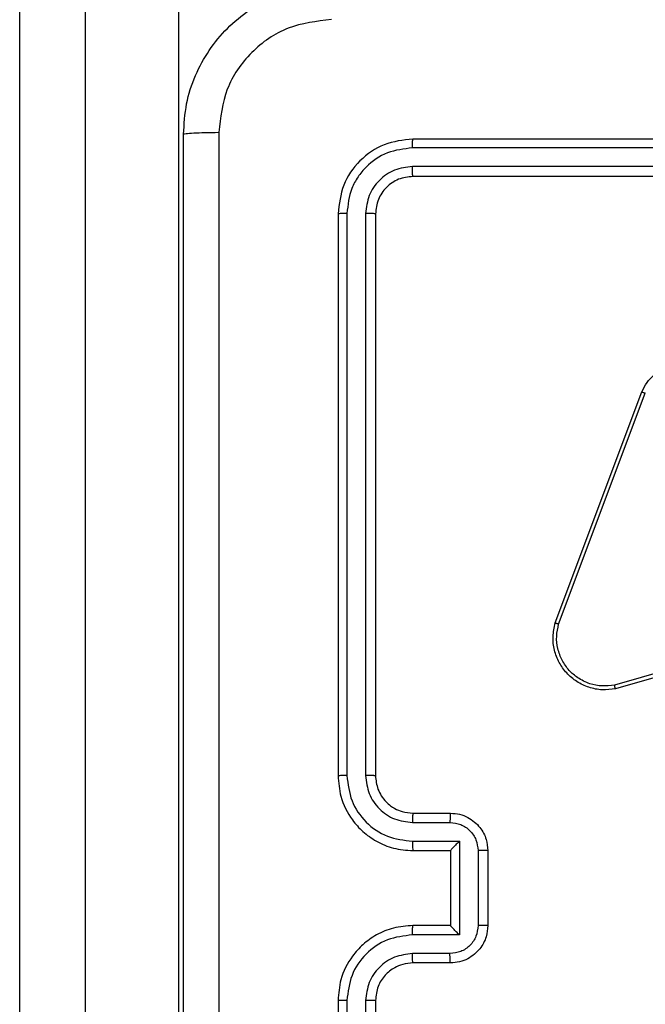
# Model space of a CAD drawing. Units: millimetres. Extents: x -4748 to 386528, y -3372 to 7419.
# Drawn here: x -981 to -948, y 3637 to 3690 of the extents above; entities that cross this region are included whole.
import ezdxf

# ---------------------------------------------------------------- set-up
doc = ezdxf.new("R2010")
doc.units = ezdxf.units.MM
doc.layers.add('Toestel 2D', color=7, linetype='Continuous', lineweight=20)

# ---------------------------------------------------------------- blocks, each defined once
blk = doc.blocks.new('wd1415')
at = {"color": 7, "linetype": 'Continuous', "lineweight": 25}
for p, q in [((3563.1506, 2536.3613), (3563.1506, 2596.1478)), ((3563.5006, 2596.1264), (3563.5006, 2536.3399)), ((3564.0006, 2536.3399), (3564.0006, 2596.1264)), ((3568.2506, 2543.0625), (3565.2506, 2543.0625)), ((3568.2502, 2543.0151), (3565.2482, 2543.0151)), ((3568.2502, 2542.915), (3565.2482, 2542.9151)), ((3568.2506, 2542.8625), (3565.2506, 2542.8625)), ((3564.8506, 2542.6625), (3564.8506, 2539.6625)), ((3564.898, 2542.6649), (3564.898, 2539.6629)), ((3564.9981, 2542.6649), (3564.9981, 2539.6629)), ((3565.0506, 2542.6625), (3565.0506, 2539.6625)), ((3566.0105, 2540.4784), (3566.4734, 2541.7118)), ((3566.0288, 2540.4724), (3566.4915, 2541.7055)), ((3567.8478, 2540.5791), (3566.3268, 2540.1464)), ((3567.8535, 2540.5595), (3566.3322, 2540.1267)), ((3565.2506, 2539.4625), (3565.4506, 2539.4625)), ((3565.2483, 2539.4127), (3565.4484, 2539.4127)), ((3565.2483, 2539.3127), (3565.4984, 2539.3127)), ((3565.2506, 2539.2625), (3565.4506, 2539.2625)), ((3565.4506, 2539.2625), (3565.4506, 2539.2626)), ((3565.4506, 2539.2625), (3565.4506, 2538.8625)), ((3565.4984, 2539.3127), (3565.4984, 2538.8124)), ((3565.5985, 2539.2627), (3565.5985, 2538.8624)), ((3565.6506, 2539.2625), (3565.6506, 2538.8625)), ((3565.4506, 2538.8625), (3565.2506, 2538.8625)), ((3565.4506, 2538.8625), (3565.4506, 2538.8625)), ((3565.4984, 2538.8124), (3565.2483, 2538.8124)), ((3565.4484, 2538.7123), (3565.2483, 2538.7123)), ((3565.4506, 2538.6625), (3565.2506, 2538.6625)), ((3564.8506, 2538.4625), (3564.8506, 2535.4625)), ((3564.898, 2538.4621), (3564.898, 2535.4601)), ((3564.9981, 2538.4621), (3564.9981, 2535.4602)), ((3565.0506, 2538.4625), (3565.0506, 2535.4625))]:
    blk.add_line(p, q, dxfattribs=at)
for points, knots in [([(3564.0256, 2543.0875), (3564.0288, 2543.1421), (3564.0352, 2543.2497), (3564.1002, 2543.4499), (3564.2457, 2543.6676), (3564.4634, 2543.813), (3564.6636, 2543.8779), (3564.7711, 2543.8843), (3564.8256, 2543.8875)], [0, 0, 0, 0, 0.1305421, 0.2575888, 0.5000127, 0.7426793, 0.8696305, 1, 1, 1, 1]), ([(3564.8149, 2543.6998), (3564.7361, 2543.6908), (3564.5786, 2543.6726), (3564.3795, 2543.5337), (3564.2409, 2543.3344), (3564.2225, 2543.177), (3564.2133, 2543.0982)], [0, 0, 0, 0, 0.24996, 0.500064, 0.749971, 1, 1, 1, 1]), ([(3564.0256, 2543.0875), (3564.0284, 2543.0889), (3564.034, 2543.0916), (3564.0768, 2543.0951), (3564.1386, 2543.0975), (3564.1884, 2543.098), (3564.2133, 2543.0982)], [0, 0, 0, 0, 0.2503769, 0.5001424, 0.7500303, 1, 1, 1, 1]), ([(3564.0256, 2535.0375), (3564.0256, 2535.9315), (3564.0256, 2537.7197), (3564.0256, 2540.4053), (3564.0256, 2542.1936), (3564.0256, 2543.0875)], [0, 0, 0, 0, 0.333295, 0.666702, 1, 1, 1, 1]), ([(3564.2133, 2543.0982), (3564.2133, 2542.2018), (3564.2134, 2540.4089), (3564.2134, 2537.7161), (3564.2133, 2535.9233), (3564.2133, 2535.0268)], [0, 0, 0, 0, 0.333337, 0.666663, 1, 1, 1, 1]), ([(3565.2506, 2543.0625), (3565.1982, 2543.0565), (3565.0934, 2543.0445), (3564.9612, 2542.952), (3564.8686, 2542.8198), (3564.8566, 2542.7149), (3564.8506, 2542.6625)], [0, 0, 0, 0, 0.249964, 0.49987, 0.749841, 1, 1, 1, 1]), ([(3565.2482, 2543.0151), (3565.2483, 2543.0222), (3565.2484, 2543.0362), (3565.249, 2543.0517), (3565.2498, 2543.0608), (3565.2503, 2543.062), (3565.2506, 2543.0625)], [0, 0, 0, 0, 0.279626, 0.559186, 0.779528, 1, 1, 1, 1]), ([(3565.2482, 2543.0151), (3565.2026, 2543.0096), (3565.1112, 2542.9985), (3565.0136, 2542.9313), (3564.9554, 2542.861), (3564.911, 2542.7798), (3564.9032, 2542.7108), (3564.898, 2542.6649)], [0, 0, 0, 0, 0.249616, 0.499229, 0.623839, 0.749852, 1, 1, 1, 1]), ([(3565.2482, 2542.9151), (3565.2155, 2542.9114), (3565.1662, 2542.9058), (3565.1082, 2542.8741), (3565.0579, 2542.8325), (3565.0099, 2542.7628), (3565.002, 2542.6975), (3564.9981, 2542.6649)], [0, 0, 0, 0, 0.250166, 0.376197, 0.500778, 0.750406, 1, 1, 1, 1]), ([(3565.2506, 2542.8625), (3565.2502, 2542.8636), (3565.2495, 2542.8656), (3565.2487, 2542.8798), (3565.2483, 2542.8972), (3565.2482, 2542.9091), (3565.2482, 2542.9151)], [0, 0, 0, 0, 0.279723, 0.558929, 0.779373, 1, 1, 1, 1]), ([(3565.2506, 2542.8625), (3565.2244, 2542.8595), (3565.172, 2542.8535), (3565.1059, 2542.8073), (3565.0596, 2542.7411), (3565.0536, 2542.6887), (3565.0506, 2542.6625)], [0, 0, 0, 0, 0.2500118, 0.4998503, 0.7497323, 1, 1, 1, 1]), ([(3564.898, 2542.6649), (3564.891, 2542.6648), (3564.8769, 2542.6647), (3564.8614, 2542.6641), (3564.8523, 2542.6633), (3564.8512, 2542.6628), (3564.8506, 2542.6625)], [0, 0, 0, 0, 0.2799, 0.559096, 0.779552, 1, 1, 1, 1]), ([(3565.0506, 2542.6625), (3565.0495, 2542.6629), (3565.0475, 2542.6636), (3565.0334, 2542.6644), (3565.016, 2542.6648), (3565.004, 2542.6649), (3564.9981, 2542.6649)], [0, 0, 0, 0, 0.27989, 0.558919, 0.779364, 1, 1, 1, 1]), ([(3566.4734, 2541.7118), (3566.4814, 2541.7294), (3566.4973, 2541.764), (3566.5254, 2541.7898), (3566.5393, 2541.8025)], [0, 0, 0, 0, 0.505676, 1, 1, 1, 1]), ([(3566.4734, 2541.7118), (3566.4737, 2541.7117), (3566.4745, 2541.7116), (3566.4793, 2541.71), (3566.4852, 2541.7078), (3566.4894, 2541.7062), (3566.4915, 2541.7055)], [0, 0, 0, 0, 0.279356, 0.558907, 0.779384, 1, 1, 1, 1]), ([(3566.3322, 2540.1267), (3566.3084, 2540.1236), (3566.2609, 2540.1176), (3566.1897, 2540.1319), (3566.1245, 2540.1626), (3566.0702, 2540.2085), (3566.0291, 2540.2662), (3566.0038, 2540.3325), (3565.9948, 2540.4057), (3566.0052, 2540.4539), (3566.0105, 2540.4784)], [0, 0, 0, 0, 0.124952, 0.249963, 0.374947, 0.499924, 0.619449, 0.742595, 0.869446, 1, 1, 1, 1]), ([(3566.0105, 2540.4784), (3566.0107, 2540.4784), (3566.0111, 2540.4783), (3566.0139, 2540.4773), (3566.0172, 2540.4763), (3566.0205, 2540.4752), (3566.0244, 2540.4738), (3566.0273, 2540.4729), (3566.0288, 2540.4724)], [0, 0, 0, 0, 0.202266, 0.436153, 0.564955, 0.701618, 0.8466, 1, 1, 1, 1]), ([(3566.3268, 2540.1464), (3566.3048, 2540.1437), (3566.2608, 2540.1382), (3566.1928, 2540.1519), (3566.1327, 2540.1812), (3566.0823, 2540.2249), (3566.0451, 2540.2779), (3566.0221, 2540.3405), (3566.0147, 2540.4074), (3566.0241, 2540.4507), (3566.0288, 2540.4724)], [0, 0, 0, 0, 0.125052, 0.249996, 0.386903, 0.499963, 0.624982, 0.74997, 0.874965, 1, 1, 1, 1]), ([(3566.3322, 2540.1267), (3566.332, 2540.1269), (3566.3318, 2540.1273), (3566.3309, 2540.1305), (3566.3298, 2540.1342), (3566.3289, 2540.1378), (3566.3279, 2540.1419), (3566.3272, 2540.1449), (3566.3268, 2540.1464)], [0, 0, 0, 0, 0.211992, 0.448854, 0.576856, 0.711405, 0.852918, 1, 1, 1, 1]), ([(3564.898, 2539.6629), (3564.8917, 2539.6629), (3564.8792, 2539.6629), (3564.8635, 2539.6628), (3564.8528, 2539.6627), (3564.8513, 2539.6626), (3564.8506, 2539.6625)], [0, 0, 0, 0, 0.250297, 0.499981, 0.749781, 1, 1, 1, 1]), ([(3564.8506, 2539.6625), (3564.8536, 2539.6256), (3564.8604, 2539.5415), (3564.9126, 2539.4392), (3564.9826, 2539.3613), (3565.0564, 2539.3088), (3565.1477, 2539.2704), (3565.2154, 2539.2652), (3565.2506, 2539.2625)], [0, 0, 0, 0, 0.1765, 0.40151, 0.53279, 0.676329, 0.832071, 1, 1, 1, 1]), ([(3564.898, 2539.6629), (3564.9036, 2539.6171), (3564.9148, 2539.5255), (3564.9949, 2539.4095), (3565.1107, 2539.3287), (3565.2024, 2539.318), (3565.2483, 2539.3127)], [0, 0, 0, 0, 0.249911, 0.499859, 0.749544, 1, 1, 1, 1]), ([(3564.9981, 2539.6629), (3565.0021, 2539.6302), (3565.0101, 2539.5648), (3565.0673, 2539.4819), (3565.15, 2539.4242), (3565.2155, 2539.4166), (3565.2483, 2539.4127)], [0, 0, 0, 0, 0.249892, 0.499853, 0.749559, 1, 1, 1, 1]), ([(3565.0506, 2539.6625), (3565.0504, 2539.6625), (3565.05, 2539.6626), (3565.0468, 2539.6627), (3565.0419, 2539.6628), (3565.0353, 2539.6628), (3565.0272, 2539.6628), (3565.0181, 2539.6629), (3565.0082, 2539.6629), (3565.0015, 2539.6629), (3564.9981, 2539.6629)], [0, 0, 0, 0, 0.12501, 0.250159, 0.37519, 0.499904, 0.624628, 0.749689, 0.875036, 1, 1, 1, 1]), ([(3565.0506, 2539.6625), (3565.0531, 2539.6379), (3565.0571, 2539.6001), (3565.0811, 2539.5539), (3565.1044, 2539.5244), (3565.1296, 2539.5024), (3565.1578, 2539.4843), (3565.1973, 2539.467), (3565.2311, 2539.4642), (3565.2506, 2539.4625)], [0, 0, 0, 0, 0.233544, 0.359905, 0.492401, 0.592102, 0.677752, 0.813788, 1, 1, 1, 1]), ([(3565.2506, 2539.4625), (3565.2503, 2539.4618), (3565.2497, 2539.4602), (3565.2489, 2539.4488), (3565.2484, 2539.4323), (3565.2483, 2539.4193), (3565.2483, 2539.4127)], [0, 0, 0, 0, 0.250134, 0.499916, 0.749898, 1, 1, 1, 1]), ([(3565.4506, 2539.4625), (3565.4503, 2539.4616), (3565.4496, 2539.4596), (3565.4489, 2539.4464), (3565.4485, 2539.43), (3565.4484, 2539.4185), (3565.4484, 2539.4127)], [0, 0, 0, 0, 0.279887, 0.559238, 0.779318, 1, 1, 1, 1]), ([(3565.4506, 2539.4625), (3565.4672, 2539.4613), (3565.4994, 2539.459), (3565.5434, 2539.4415), (3565.58, 2539.417), (3565.6162, 2539.3792), (3565.6449, 2539.3269), (3565.6488, 2539.2827), (3565.6506, 2539.2625)], [0, 0, 0, 0, 0.158723, 0.307911, 0.44753, 0.577466, 0.807737, 1, 1, 1, 1]), ([(3565.4484, 2539.4127), (3565.4681, 2539.4105), (3565.5074, 2539.4059), (3565.557, 2539.3713), (3565.5913, 2539.3215), (3565.5961, 2539.2823), (3565.5985, 2539.2627)], [0, 0, 0, 0, 0.250519, 0.500193, 0.750115, 1, 1, 1, 1]), ([(3565.2483, 2539.3127), (3565.2483, 2539.3061), (3565.2484, 2539.293), (3565.2489, 2539.2764), (3565.2497, 2539.2649), (3565.2503, 2539.2633), (3565.2506, 2539.2625)], [0, 0, 0, 0, 0.250097, 0.499985, 0.749896, 1, 1, 1, 1]), ([(3565.4984, 2539.3127), (3565.493, 2539.3072), (3565.482, 2539.2961), (3565.4689, 2539.2826), (3565.4598, 2539.2732), (3565.4546, 2539.2675), (3565.4512, 2539.2637), (3565.4508, 2539.2629), (3565.4506, 2539.2626)], [0, 0, 0, 0, 0.251528, 0.502487, 0.646429, 0.775674, 0.892458, 1, 1, 1, 1]), ([(3565.6506, 2539.2625), (3565.6504, 2539.2625), (3565.65, 2539.2625), (3565.6468, 2539.2626), (3565.642, 2539.2626), (3565.6354, 2539.2626), (3565.6275, 2539.2626), (3565.6184, 2539.2626), (3565.6086, 2539.2627), (3565.6019, 2539.2627), (3565.5985, 2539.2627)], [0, 0, 0, 0, 0.125044, 0.250076, 0.375187, 0.499917, 0.624655, 0.749676, 0.874947, 1, 1, 1, 1]), ([(3565.2506, 2538.8625), (3565.2156, 2538.8599), (3565.148, 2538.8548), (3565.0571, 2538.8165), (3564.9833, 2538.7643), (3564.9131, 2538.6865), (3564.8605, 2538.5841), (3564.8536, 2538.4997), (3564.8506, 2538.4625)], [0, 0, 0, 0, 0.167267, 0.322564, 0.4658, 0.597016, 0.8224, 1, 1, 1, 1]), ([(3565.2483, 2538.8124), (3565.2483, 2538.8189), (3565.2484, 2538.832), (3565.2489, 2538.8487), (3565.2497, 2538.8602), (3565.2503, 2538.8617), (3565.2506, 2538.8625)], [0, 0, 0, 0, 0.250167, 0.499971, 0.749888, 1, 1, 1, 1]), ([(3565.5985, 2538.8624), (3565.5961, 2538.8428), (3565.5913, 2538.8035), (3565.557, 2538.7538), (3565.5074, 2538.7192), (3565.4681, 2538.7146), (3565.4484, 2538.7123)], [0, 0, 0, 0, 0.249874, 0.499867, 0.749472, 1, 1, 1, 1]), ([(3565.6506, 2538.8625), (3565.6488, 2538.8423), (3565.6449, 2538.7979), (3565.616, 2538.7455), (3565.5797, 2538.7078), (3565.5432, 2538.6834), (3565.4993, 2538.666), (3565.4671, 2538.6637), (3565.4506, 2538.6625)], [0, 0, 0, 0, 0.193197, 0.4237786, 0.5536541, 0.693037, 0.8418289, 1, 1, 1, 1]), ([(3565.4984, 2538.8124), (3565.4929, 2538.8179), (3565.4819, 2538.8289), (3565.4688, 2538.8424), (3565.4599, 2538.8519), (3565.4546, 2538.8575), (3565.4513, 2538.8614), (3565.4508, 2538.8621), (3565.4506, 2538.8625)], [0, 0, 0, 0, 0.251551, 0.502684, 0.646418, 0.775764, 0.892468, 1, 1, 1, 1]), ([(3565.6506, 2538.8625), (3565.6504, 2538.8625), (3565.65, 2538.8625), (3565.6468, 2538.8625), (3565.642, 2538.8625), (3565.6355, 2538.8624), (3565.6275, 2538.8624), (3565.6184, 2538.8624), (3565.6086, 2538.8624), (3565.6019, 2538.8624), (3565.5985, 2538.8624)], [0, 0, 0, 0, 0.125031, 0.250192, 0.375161, 0.499992, 0.624626, 0.749701, 0.87496, 1, 1, 1, 1]), ([(3565.2483, 2538.8124), (3565.2024, 2538.807), (3565.1107, 2538.7964), (3564.9949, 2538.7156), (3564.9148, 2538.5995), (3564.9036, 2538.5079), (3564.898, 2538.4621)], [0, 0, 0, 0, 0.250453, 0.500141, 0.750128, 1, 1, 1, 1]), ([(3565.2483, 2538.7123), (3565.2156, 2538.7083), (3565.1502, 2538.7004), (3565.0673, 2538.6432), (3565.0096, 2538.5605), (3565.0019, 2538.495), (3564.9981, 2538.4621)], [0, 0, 0, 0, 0.249941, 0.499897, 0.749583, 1, 1, 1, 1]), ([(3565.2506, 2538.6625), (3565.2503, 2538.6633), (3565.2497, 2538.6648), (3565.2489, 2538.6762), (3565.2484, 2538.6927), (3565.2483, 2538.7058), (3565.2483, 2538.7123)], [0, 0, 0, 0, 0.250102, 0.49998, 0.749929, 1, 1, 1, 1]), ([(3565.4506, 2538.6625), (3565.4503, 2538.6635), (3565.4496, 2538.6654), (3565.4489, 2538.6787), (3565.4485, 2538.6951), (3565.4484, 2538.7066), (3565.4484, 2538.7123)], [0, 0, 0, 0, 0.279776, 0.559165, 0.779617, 1, 1, 1, 1]), ([(3565.2506, 2538.6625), (3565.2322, 2538.6611), (3565.1983, 2538.6584), (3565.1465, 2538.6363), (3565.0986, 2538.5982), (3565.0589, 2538.5371), (3565.0534, 2538.4881), (3565.0506, 2538.4625)], [0, 0, 0, 0, 0.176044, 0.32375, 0.533029, 0.756671, 1, 1, 1, 1]), ([(3564.898, 2538.4621), (3564.8917, 2538.4622), (3564.8792, 2538.4622), (3564.8635, 2538.4623), (3564.8528, 2538.4624), (3564.8513, 2538.4625), (3564.8506, 2538.4625)], [0, 0, 0, 0, 0.250284, 0.500087, 0.749911, 1, 1, 1, 1]), ([(3565.0506, 2538.4625), (3565.0504, 2538.4625), (3565.05, 2538.4624), (3565.0468, 2538.4624), (3565.0419, 2538.4623), (3565.0353, 2538.4622), (3565.0272, 2538.4622), (3565.0181, 2538.4622), (3565.0082, 2538.4621), (3565.0015, 2538.4621), (3564.9981, 2538.4621)], [0, 0, 0, 0, 0.125147, 0.250145, 0.375296, 0.499887, 0.624601, 0.749716, 0.875054, 1, 1, 1, 1])]:
    blk.add_open_spline(points, degree=3, knots=knots, dxfattribs=at)
blk = doc.blocks.new('VPL-03-WD1415')
at = {"layer": 'Toestel 2D', "color": 3, "xscale": 10, "yscale": 10, "zscale": 10}
blk.add_blockref('wd1415', (-36612.872, -21747.044), dxfattribs=at)

msp = doc.modelspace()

# ---------------------------------------------------------------- block references
msp.add_blockref('VPL-03-WD1415', (0, 0))

doc.saveas('drawing.dxf')
